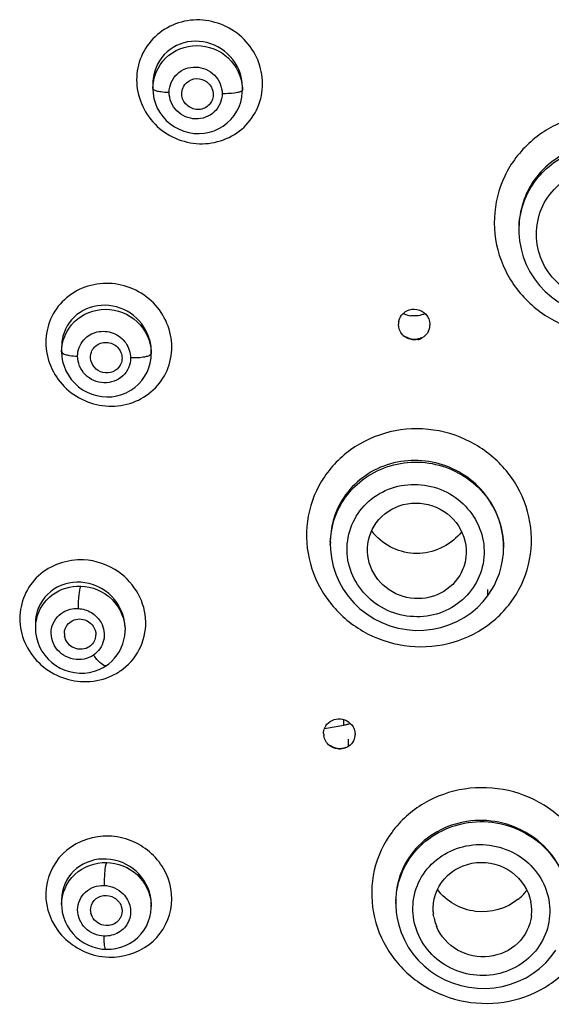
# Model space of a CAD drawing. Units: millimetres. Extents: x 0 to 841, y 0 to 594.
# Drawn here: x 330 to 335, y 530 to 540 of the extents above; entities that cross this region are included whole.
import ezdxf

# ---------------------------------------------------------------- set-up
doc = ezdxf.new("R2010")
doc.units = ezdxf.units.MM
doc.header["$LTSCALE"] = 46.255
doc.layers.get('0').update_dxf_attribs({"linetype": 'CONTINUOUS'})
doc.layers.add('02___PRT_ALL_AXES', color=7, linetype='CONTINUOUS')
doc.layers.add('_SURFACE', color=7, linetype='CONTINUOUS')

msp = doc.modelspace()

# ---------------------------------------------------------------- linework, layer by layer
at = {"color": 7, "linetype": 'Continuous'}
for p, q in [((330.603, 536.824), (330.601, 536.82)), ((330.283, 530.939), (330.278, 530.955))]:
    msp.add_line(p, q, dxfattribs=at)
for centre, radius, start, end in [((333.733, 535.369), 0.573, 216.014, 223.0023), ((330.153, 533.936), 0.158, 180.0818, 190.7453), ((330.175, 533.924), 0.156, 344.8552, 359.9201), ((330.226, 534.075), 0.65, 292.4334, 298.3243), ((330.237, 534.055), 0.627, 298.3194, 304.4496), ((334.467, 531.555), 0.58, 308.9999, 320.9706), ((334.471, 531.551), 0.574, 321.0084, 322.444), ((330.434, 530.991), 0.16, 181.6851, 192.8255), ((330.493, 531.198), 0.711, 256.7537, 268.0028)]:
    msp.add_arc(centre, radius, start, end, dxfattribs=at)
for points, knots in [([(332.108, 539.798), (332.108, 539.968), (331.96, 540.322), (331.524, 540.508), (331.176, 540.451), (330.951, 540.312), (330.799, 540.095), (330.765, 539.922), (330.765, 539.837)], [0, 0, 0, 0, 0.248117, 0.499053, 0.625676, 0.750942, 0.875359, 1, 1, 1, 1]), ([(331.279, 539.787), (331.302, 539.817), (331.374, 539.862), (331.496, 539.843), (331.581, 539.754), (331.586, 539.67), (331.575, 539.634)], [0, 0, 0, 0, 0.247778, 0.499898, 0.752091, 1, 1, 1, 1]), ([(330.765, 539.837), (330.765, 539.667), (330.913, 539.313), (331.348, 539.126), (331.696, 539.183), (331.922, 539.322), (332.073, 539.539), (332.108, 539.712), (332.108, 539.798)], [0, 0, 0, 0, 0.248036, 0.498894, 0.625446, 0.750727, 0.875251, 1, 1, 1, 1]), ([(331.447, 539.524), (331.406, 539.517), (331.315, 539.536), (331.261, 539.612), (331.251, 539.652)], [0, 0, 0, 0, 0.500863, 1, 1, 1, 1]), ([(331.14, 536.991), (331.141, 537.161), (330.991, 537.514), (330.557, 537.699), (330.209, 537.645), (329.984, 537.508), (329.832, 537.295), (329.798, 537.123), (329.797, 537.038)], [0, 0, 0, 0, 0.248386, 0.500541, 0.627232, 0.752085, 0.875849, 1, 1, 1, 1]), ([(329.797, 537.038), (329.797, 536.869), (329.947, 536.516), (330.381, 536.33), (330.729, 536.384), (330.954, 536.521), (331.106, 536.735), (331.14, 536.906), (331.14, 536.991)], [0, 0, 0, 0, 0.248338, 0.500354, 0.626987, 0.751897, 0.875784, 1, 1, 1, 1]), ([(330.283, 536.935), (330.297, 536.974), (330.361, 537.043), (330.499, 537.046), (330.606, 536.958), (330.615, 536.864), (330.603, 536.824)], [0, 0, 0, 0, 0.245772, 0.497736, 0.751888, 1, 1, 1, 1]), ([(330.601, 536.82), (330.59, 536.787), (330.542, 536.728), (330.432, 536.703), (330.327, 536.746), (330.287, 536.811), (330.278, 536.846)], [0, 0, 0, 0, 0.244953, 0.494552, 0.748393, 1, 1, 1, 1]), ([(334.23, 535.022), (334.128, 534.889), (333.786, 534.708), (333.429, 534.855), (333.314, 534.978)], [0, 0, 0, 0, 0.499355, 1, 1, 1, 1]), ([(330.198, 534.722), (330.029, 534.729), (329.669, 534.612), (329.444, 534.09), (329.674, 533.574), (330.028, 533.428), (330.201, 533.424)], [0, 0, 0, 0, 0.249341, 0.493391, 0.74433, 1, 1, 1, 1]), ([(330.592, 533.538), (330.675, 533.595), (330.817, 533.753), (330.888, 534.063), (330.804, 534.372), (330.658, 534.532), (330.573, 534.593)], [0, 0, 0, 0, 0.246713, 0.493332, 0.744187, 1, 1, 1, 1]), ([(330.039, 534.044), (330.073, 534.078), (330.179, 534.115), (330.274, 534.056), (330.302, 534.016)], [0, 0, 0, 0, 0.493944, 1, 1, 1, 1]), ([(330.469, 531.777), (330.312, 531.782), (329.983, 531.681), (329.736, 531.227), (329.879, 530.731), (330.173, 530.543), (330.33, 530.506)], [0, 0, 0, 0, 0.250569, 0.494424, 0.743473, 1, 1, 1, 1]), ([(330.468, 530.488), (330.618, 530.484), (330.929, 530.574), (331.186, 530.985), (331.099, 531.463), (330.847, 531.672), (330.706, 531.728)], [0, 0, 0, 0, 0.25146, 0.496124, 0.744043, 1, 1, 1, 1]), ([(330.274, 530.986), (330.273, 531.023), (330.301, 531.103), (330.413, 531.158), (330.534, 531.133), (330.589, 531.067), (330.602, 531.03)], [0, 0, 0, 0, 0.24335, 0.491241, 0.746708, 1, 1, 1, 1]), ([(334.832, 531.104), (334.71, 531.005), (334.371, 530.906), (334.065, 531.083), (333.971, 531.209)], [0, 0, 0, 0, 0.501643, 1, 1, 1, 1]), ([(330.604, 530.934), (330.592, 530.897), (330.536, 530.829), (330.45, 530.819), (330.411, 530.827)], [0, 0, 0, 0, 0.49172, 1, 1, 1, 1])]:
    msp.add_open_spline(points, degree=3, knots=knots, dxfattribs=at)
for points in [[(331.251, 539.652), (331.24, 539.697), (331.251, 539.751), (331.279, 539.787)], [(331.55, 539.585), (331.525, 539.554), (331.486, 539.53), (331.447, 539.524)], [(331.575, 539.634), (331.569, 539.616), (331.561, 539.6), (331.55, 539.585)], [(330.278, 536.846), (330.272, 536.875), (330.273, 536.907), (330.283, 536.935)], [(330.573, 534.593), (330.466, 534.67), (330.33, 534.716), (330.198, 534.722)], [(329.995, 533.936), (329.995, 533.975), (330.012, 534.016), (330.039, 534.044)], [(330.302, 534.016), (330.32, 533.99), (330.331, 533.956), (330.331, 533.924)], [(330.079, 533.793), (330.039, 533.816), (330.007, 533.861), (329.998, 533.907)], [(330.325, 533.883), (330.314, 533.843), (330.284, 533.806), (330.247, 533.787)], [(330.247, 533.787), (330.198, 533.761), (330.127, 533.764), (330.079, 533.793)], [(330.201, 533.424), (330.294, 533.422), (330.389, 533.439), (330.474, 533.475)], [(330.706, 531.728), (330.631, 531.757), (330.549, 531.775), (330.469, 531.777)], [(330.411, 530.827), (330.356, 530.839), (330.301, 530.885), (330.283, 530.939)], [(330.602, 531.03), (330.612, 531), (330.613, 530.965), (330.604, 530.934)]]:
    msp.add_open_spline(points, degree=3, dxfattribs=at)
at = {"layer": '02___PRT_ALL_AXES', "color": 7, "linetype": 'Continuous'}
for p, q in [((332.769, 532.926), (332.975, 532.961)), ((332.975, 532.961), (332.975, 533.02)), ((333.023, 532.74), (333.023, 532.81))]:
    msp.add_line(p, q, dxfattribs=at)
for centre, radius, start, end in [((333.725, 537.613), 0.291, 245.6988, 262.6869), ((339.197, 534.24), 4.693, 177.9693, 178.8225), ((332.927, 533.244), 0.287, 279.6681, 286.9695), ((332.926, 533.247), 0.29, 286.9572, 293.5278)]:
    msp.add_arc(centre, radius, start, end, dxfattribs=at)
for points in [[(333.84, 537.346), (333.793, 537.325), (333.739, 537.317), (333.688, 537.324)], [(333.637, 537.1), (333.673, 537.078), (333.718, 537.07), (333.759, 537.077)], [(333.759, 537.077), (333.775, 537.08), (333.791, 537.085), (333.806, 537.093)], [(332.832, 532.743), (332.853, 532.729), (332.877, 532.719), (332.902, 532.715)], [(332.902, 532.715), (332.935, 532.71), (332.97, 532.714), (333, 532.727)]]:
    msp.add_open_spline(points, degree=3, dxfattribs=at)
at = {"layer": '_SURFACE', "color": 7, "linetype": 'Continuous'}
for p, q in [((330.938, 539.803), (330.938, 539.797)), ((330.938, 539.797), (330.938, 539.746)), ((330.938, 539.746), (330.941, 539.691)), ((331.893, 539.758), (331.893, 539.73)), ((331.893, 539.754), (331.893, 539.758)), ((334.841, 538.263), (334.841, 538.258)), ((334.841, 538.258), (334.841, 538.229)), ((334.841, 538.229), (334.841, 538.208)), ((329.966, 536.992), (329.966, 536.939)), ((329.966, 536.939), (329.969, 536.887)), ((330.921, 536.941), (330.921, 536.946)), ((330.921, 536.946), (330.921, 536.92)), ((332.829, 534.911), (332.829, 534.885)), ((332.829, 534.885), (332.83, 534.894)), ((332.83, 534.894), (332.831, 534.831)), ((334.677, 534.868), (334.677, 534.856)), ((334.677, 534.856), (334.677, 534.848)), ((329.686, 534.049), (329.686, 533.993)), ((329.686, 533.995), (329.689, 533.947)), ((330.642, 533.998), (330.642, 533.972)), ((329.966, 531.101), (329.966, 531.046)), ((329.966, 531.046), (329.967, 531.018)), ((330.921, 531.056), (330.921, 531.028)), ((333.528, 531.084), (333.528, 531.059)), ((333.528, 531.075), (333.528, 531.044)), ((333.528, 531.059), (333.528, 531.075)), ((333.933, 530.916), (333.928, 530.946)), ((330.399, 530.574), (330.437, 530.571))]:
    msp.add_line(p, q, dxfattribs=at)
for points in [[(330.941, 539.691), (330.95, 539.639), (330.965, 539.587), (330.986, 539.538), (331.013, 539.49), (331.045, 539.446), (331.082, 539.405), (331.123, 539.369), (331.169, 539.338), (331.218, 539.311), (331.269, 539.291), (331.323, 539.276), (331.377, 539.268), (331.432, 539.266), (331.487, 539.27), (331.541, 539.28), (331.593, 539.296), (331.643, 539.319), (331.689, 539.346), (331.732, 539.379), (331.771, 539.417), (331.805, 539.458), (331.834, 539.503), (331.857, 539.551), (331.875, 539.601), (331.887, 539.652)], [(331.887, 539.652), (331.892, 539.705), (331.893, 539.73)], [(334.841, 538.208), (334.848, 538.121), (334.863, 538.036), (334.887, 537.952), (334.919, 537.87), (334.958, 537.792), (335.005, 537.718), (335.059, 537.648), (335.119, 537.584), (335.186, 537.525), (335.257, 537.473), (335.334, 537.428), (335.413, 537.391), (335.496, 537.361), (335.582, 537.339), (335.668, 537.325), (335.756, 537.32), (335.843, 537.322), (335.929, 537.332), (336.013, 537.351), (336.077, 537.37)], [(330.91, 536.82), (330.919, 536.871), (330.921, 536.92)], [(329.969, 536.887), (329.977, 536.836), (329.992, 536.785), (330.012, 536.736), (330.038, 536.689), (330.069, 536.645), (330.105, 536.604), (330.146, 536.568), (330.19, 536.536), (330.237, 536.51), (330.287, 536.488), (330.34, 536.473), (330.393, 536.463), (330.447, 536.459), (330.501, 536.461), (330.554, 536.47), (330.606, 536.484), (330.655, 536.504), (330.702, 536.529), (330.746, 536.559), (330.785, 536.594), (330.821, 536.633), (330.851, 536.676), (330.876, 536.721), (330.896, 536.77), (330.91, 536.82)], [(332.831, 534.831), (332.841, 534.743), (332.86, 534.655), (332.888, 534.57), (332.924, 534.487), (332.968, 534.408), (333.02, 534.334), (333.08, 534.265), (333.146, 534.201), (333.218, 534.145), (333.296, 534.095), (333.378, 534.054), (333.464, 534.02), (333.553, 533.995), (333.644, 533.978), (333.736, 533.97), (333.828, 533.972), (333.919, 533.982), (334.008, 534.001), (334.095, 534.028), (334.178, 534.064), (334.257, 534.107), (334.33, 534.158), (334.398, 534.215), (334.459, 534.278), (334.513, 534.347), (334.552, 534.405)], [(334.552, 534.405), (334.575, 534.446), (334.606, 534.511), (334.632, 534.578), (334.652, 534.647), (334.666, 534.717), (334.675, 534.789), (334.677, 534.848)], [(330.531, 533.675), (330.558, 533.709), (330.582, 533.746), (330.602, 533.785), (330.618, 533.826), (330.63, 533.869), (330.638, 533.913), (330.642, 533.957), (330.642, 533.972)], [(329.689, 533.947), (329.697, 533.895), (329.711, 533.845), (329.731, 533.796), (329.756, 533.749), (329.786, 533.705), (329.821, 533.665), (329.86, 533.628), (329.903, 533.596), (329.95, 533.569), (329.999, 533.547), (330.051, 533.531), (330.104, 533.52), (330.157, 533.515), (330.211, 533.516), (330.264, 533.523), (330.315, 533.535), (330.365, 533.553), (330.41, 533.576), (330.443, 533.596)], [(330.443, 533.596), (330.468, 533.615), (330.501, 533.643), (330.531, 533.675)], [(333.528, 531.044), (333.533, 530.962), (333.542, 530.903)], [(329.967, 531.018), (329.973, 530.967), (329.985, 530.918), (330.002, 530.869), (330.024, 530.823), (330.052, 530.779), (330.084, 530.738), (330.12, 530.701), (330.161, 530.668), (330.204, 530.639), (330.251, 530.615), (330.299, 530.596), (330.348, 530.583), (330.399, 530.574)], [(330.437, 530.571), (330.494, 530.573), (330.545, 530.58), (330.596, 530.593), (330.645, 530.611), (330.691, 530.634), (330.735, 530.662), (330.775, 530.695), (330.811, 530.732), (330.843, 530.773), (330.869, 530.817), (330.89, 530.864), (330.906, 530.912), (330.917, 530.962), (330.921, 531.013), (330.921, 531.029)], [(333.542, 530.903), (333.559, 530.83), (333.585, 530.749), (333.619, 530.671), (333.661, 530.595), (333.711, 530.524), (333.767, 530.457), (333.83, 530.395), (333.899, 530.339), (333.973, 530.29), (334.052, 530.247), (334.134, 530.213), (334.22, 530.186), (334.308, 530.167), (334.398, 530.156), (334.488, 530.154), (334.577, 530.161), (334.666, 530.175), (334.752, 530.199), (334.836, 530.23), (334.916, 530.268), (334.991, 530.315), (335.061, 530.368), (335.126, 530.427), (335.184, 530.493), (335.235, 530.563)]]:
    msp.add_lwpolyline(points, dxfattribs=at)
for centre, radius, start, end in [((331.399, 539.797), 0.461, 173.2147, 179.1836), ((331.417, 539.758), 0.476, 3.9012, 13.4976), ((331.424, 539.758), 0.469, 0.0041, 3.8792), ((331.44, 539.73), 0.454, 0.0018, 2.6646), ((335.719, 538.236), 0.879, 176.7929, 179.9906), ((333.717, 537.234), 0.161, 177.3797, 180.0283), ((333.714, 537.234), 0.158, 169.735, 177.3987), ((333.731, 537.227), 0.162, 0.0278, 2.6664), ((333.731, 537.227), 0.161, 357.5335, 0.0282), ((333.727, 537.239), 0.173, 222.9522, 230.2445), ((333.733, 537.228), 0.159, 334.5317, 349.6309), ((333.737, 537.227), 0.156, 349.7114, 352.4403), ((333.734, 537.227), 0.159, 352.4469, 357.541), ((330.416, 536.992), 0.45, 170.4328, 179.9955), ((330.455, 536.945), 0.467, 3.943, 13.5903), ((333.728, 537.235), 0.169, 281.578, 296.257), ((330.464, 536.946), 0.458, 0.0048, 3.9165), ((330.472, 536.92), 0.449, 0.0019, 2.6829), ((333.691, 534.885), 0.861, 178.0555, 179.4412), ((333.813, 534.856), 0.864, 0.0093, 0.4989), ((330.127, 534.047), 0.441, 174.1151, 179.7486), ((330.129, 533.993), 0.443, 167.3074, 179.73), ((332.914, 532.871), 0.155, 179.9864, 187.8966), ((332.939, 532.863), 0.155, 359.9823, 2.7223), ((330.399, 531.101), 0.433, 173.7834, 179.894), ((330.482, 531.054), 0.439, 0.1903, 5.9873), ((330.481, 531.028), 0.441, 0.1759, 2.8259), ((334.38, 531.059), 0.852, 178.3561, 178.9834), ((334.49, 530.985), 0.487, 353.2923, 10.3937), ((334.411, 531.003), 0.486, 183.9369, 186.7594), ((334.421, 531.005), 0.496, 190.4453, 202.7489)]:
    msp.add_arc(centre, radius, start, end, dxfattribs=at)
for points, knots in [([(330.938, 539.746), (330.938, 539.863), (331.041, 540.109), (331.408, 540.251), (331.773, 540.11), (331.887, 539.869), (331.893, 539.751)], [0, 0, 0, 0, 0.246932, 0.497876, 0.751125, 1, 1, 1, 1]), ([(331.88, 539.869), (331.855, 539.975), (331.725, 540.175), (331.393, 540.289), (331.062, 540.169), (330.954, 539.957), (330.941, 539.851)], [0, 0, 0, 0, 0.252412, 0.504844, 0.75307, 1, 1, 1, 1]), ([(331.112, 539.706), (331.112, 539.777), (331.175, 539.925), (331.399, 540.004), (331.615, 539.91), (331.677, 539.762), (331.677, 539.69)], [0, 0, 0, 0, 0.247054, 0.496725, 0.74989, 1, 1, 1, 1]), ([(330.938, 539.746), (330.938, 539.739), (330.963, 539.724), (330.983, 539.72), (330.999, 539.717)], [0, 0, 0, 0, 0.323097, 1, 1, 1, 1]), ([(330.999, 539.717), (331.007, 539.715), (331.044, 539.709), (331.082, 539.707), (331.112, 539.706)], [0, 0, 0, 0, 0.220136, 1, 1, 1, 1]), ([(331.677, 539.69), (331.677, 539.62), (331.614, 539.471), (331.391, 539.393), (331.174, 539.486), (331.112, 539.635), (331.112, 539.706)], [0, 0, 0, 0, 0.247145, 0.496784, 0.749923, 1, 1, 1, 1]), ([(331.841, 539.703), (331.83, 539.701), (331.776, 539.692), (331.721, 539.69), (331.677, 539.69)], [0, 0, 0, 0, 0.211749, 1, 1, 1, 1]), ([(331.893, 539.73), (331.893, 539.723), (331.872, 539.71), (331.855, 539.706), (331.841, 539.703)], [0, 0, 0, 0, 0.328709, 1, 1, 1, 1]), ([(335.366, 539.412), (335.22, 539.362), (334.946, 539.203), (334.661, 538.826), (334.547, 538.369), (334.621, 537.903), (334.872, 537.499), (335.258, 537.218), (335.722, 537.101), (336.041, 537.145), (336.188, 537.195)], [0, 0, 0, 0, 0.125147, 0.249143, 0.372596, 0.496419, 0.621303, 0.747299, 0.873821, 1, 1, 1, 1]), ([(335.449, 539.102), (335.276, 539.043), (334.961, 538.815), (334.842, 538.444), (334.841, 538.263)], [0, 0, 0, 0, 0.501996, 1, 1, 1, 1]), ([(334.842, 538.285), (334.852, 538.458), (334.98, 538.807), (335.283, 539.02), (335.449, 539.078)], [0, 0, 0, 0, 0.497004, 1, 1, 1, 1]), ([(336.005, 537.512), (335.829, 537.451), (335.414, 537.472), (334.999, 537.919), (335.021, 538.53), (335.333, 538.8), (335.506, 538.86)], [0, 0, 0, 0, 0.252918, 0.503941, 0.75105, 1, 1, 1, 1]), ([(330.908, 537.054), (330.883, 537.159), (330.755, 537.355), (330.433, 537.472), (330.106, 537.369), (329.989, 537.17), (329.972, 537.067)], [0, 0, 0, 0, 0.254027, 0.508104, 0.75546, 1, 1, 1, 1]), ([(329.966, 536.939), (329.966, 537.056), (330.07, 537.301), (330.436, 537.439), (330.8, 537.299), (330.915, 537.058), (330.921, 536.941)], [0, 0, 0, 0, 0.246174, 0.497052, 0.751038, 1, 1, 1, 1]), ([(333.646, 537.377), (333.678, 537.393), (333.755, 537.403), (333.823, 537.366), (333.848, 537.339)], [0, 0, 0, 0, 0.498856, 1, 1, 1, 1]), ([(330.202, 537.067), (330.239, 537.109), (330.343, 537.169), (330.521, 537.154), (330.663, 537.045), (330.701, 536.93), (330.701, 536.874)], [0, 0, 0, 0, 0.246801, 0.498592, 0.7515, 1, 1, 1, 1]), ([(329.966, 536.939), (329.966, 536.931), (329.989, 536.914), (330.01, 536.909), (330.025, 536.906)], [0, 0, 0, 0, 0.338239, 1, 1, 1, 1]), ([(330.921, 536.92), (330.921, 536.912), (330.901, 536.896), (330.882, 536.891), (330.868, 536.888)], [0, 0, 0, 0, 0.342678, 1, 1, 1, 1]), ([(330.025, 536.906), (330.033, 536.904), (330.069, 536.897), (330.107, 536.894), (330.136, 536.893)], [0, 0, 0, 0, 0.220049, 1, 1, 1, 1]), ([(330.701, 536.874), (330.701, 536.804), (330.637, 536.657), (330.414, 536.581), (330.199, 536.674), (330.136, 536.822), (330.136, 536.893)], [0, 0, 0, 0, 0.24588, 0.495278, 0.749622, 1, 1, 1, 1]), ([(330.868, 536.888), (330.857, 536.885), (330.801, 536.875), (330.745, 536.873), (330.701, 536.874)], [0, 0, 0, 0, 0.213429, 1, 1, 1, 1]), ([(334.813, 534.357), (334.89, 534.486), (334.995, 534.78), (334.962, 535.247), (334.748, 535.667), (334.387, 535.978), (333.936, 536.135), (333.459, 536.115), (333.029, 535.92), (332.815, 535.689), (332.736, 535.559)], [0, 0, 0, 0, 0.122838, 0.24611, 0.370873, 0.497265, 0.624498, 0.751263, 0.876477, 1, 1, 1, 1]), ([(334.677, 534.868), (334.676, 535.062), (334.533, 535.463), (334.008, 535.806), (333.382, 535.788), (333.053, 535.52), (332.953, 535.355)], [0, 0, 0, 0, 0.248184, 0.501374, 0.753601, 1, 1, 1, 1]), ([(332.953, 535.33), (333.053, 535.495), (333.38, 535.765), (334.005, 535.792), (334.532, 535.455), (334.676, 535.056), (334.677, 534.864)], [0, 0, 0, 0, 0.247749, 0.500612, 0.752978, 1, 1, 1, 1]), ([(332.736, 535.559), (332.658, 535.43), (332.554, 535.136), (332.588, 534.67), (332.801, 534.249), (333.161, 533.937), (333.613, 533.779), (334.09, 533.8), (334.52, 533.995), (334.734, 534.227), (334.813, 534.357)], [0, 0, 0, 0, 0.122671, 0.245917, 0.370763, 0.497229, 0.624447, 0.751184, 0.876406, 1, 1, 1, 1]), ([(333.107, 535.186), (333.154, 535.265), (333.285, 535.406), (333.631, 535.563), (334.139, 535.494), (334.457, 535.09), (334.482, 534.714), (334.419, 534.534), (334.371, 534.456)], [0, 0, 0, 0, 0.124741, 0.251156, 0.502997, 0.751733, 0.876074, 1, 1, 1, 1]), ([(333.296, 535.082), (333.356, 535.18), (333.555, 535.339), (333.93, 535.336), (334.229, 535.111), (334.289, 534.864), (334.275, 534.75)], [0, 0, 0, 0, 0.247594, 0.500659, 0.753151, 1, 1, 1, 1]), ([(334.371, 534.456), (334.324, 534.377), (334.193, 534.236), (333.847, 534.078), (333.339, 534.148), (333.021, 534.553), (332.996, 534.929), (333.059, 535.108), (333.107, 535.186)], [0, 0, 0, 0, 0.124833, 0.251286, 0.503063, 0.751886, 0.876192, 1, 1, 1, 1]), ([(334.209, 534.555), (334.154, 534.464), (333.978, 534.315), (333.638, 534.289), (333.34, 534.456), (333.242, 534.665), (333.229, 534.77)], [0, 0, 0, 0, 0.24701, 0.499083, 0.751868, 1, 1, 1, 1]), ([(330.169, 534.483), (330.057, 534.489), (329.819, 534.423), (329.7, 534.202), (329.689, 534.092)], [0, 0, 0, 0, 0.504827, 1, 1, 1, 1]), ([(329.697, 534.09), (329.72, 534.191), (329.845, 534.383), (330.064, 534.446), (330.169, 534.443)], [0, 0, 0, 0, 0.494144, 1, 1, 1, 1]), ([(330.169, 534.443), (330.155, 534.415), (330.149, 534.332), (330.141, 534.253), (330.141, 534.203)], [0, 0, 0, 0, 0.385852, 1, 1, 1, 1]), ([(330.642, 533.998), (330.642, 534.118), (330.535, 534.367), (330.291, 534.475), (330.169, 534.483)], [0, 0, 0, 0, 0.496365, 1, 1, 1, 1]), ([(330.169, 534.443), (330.291, 534.439), (330.537, 534.338), (330.642, 534.091), (330.642, 533.972)], [0, 0, 0, 0, 0.506302, 1, 1, 1, 1]), ([(330.141, 534.203), (330.19, 534.201), (330.289, 534.171), (330.362, 534.096), (330.386, 534.053)], [0, 0, 0, 0, 0.50129, 1, 1, 1, 1]), ([(330.306, 533.707), (330.246, 533.666), (330.085, 533.635), (329.883, 533.763), (329.826, 533.998), (329.922, 534.129), (329.983, 534.165)], [0, 0, 0, 0, 0.251644, 0.507659, 0.756155, 1, 1, 1, 1]), ([(330.386, 534.053), (330.417, 533.997), (330.44, 533.858), (330.358, 533.742), (330.306, 533.707)], [0, 0, 0, 0, 0.503583, 1, 1, 1, 1]), ([(330.443, 533.596), (330.426, 533.586), (330.362, 533.636), (330.33, 533.674), (330.306, 533.707)], [0, 0, 0, 0, 0.324739, 1, 1, 1, 1]), ([(332.771, 532.932), (332.793, 532.985), (332.915, 533.067), (333.041, 532.995), (333.072, 532.944)], [0, 0, 0, 0, 0.493538, 1, 1, 1, 1]), ([(335.651, 531.325), (335.624, 531.474), (335.505, 531.765), (335.172, 532.101), (334.735, 532.291), (334.258, 532.309), (333.812, 532.152), (333.464, 531.84), (333.268, 531.421), (333.262, 531.112), (333.289, 530.965)], [0, 0, 0, 0, 0.123826, 0.249863, 0.377518, 0.505237, 0.63141, 0.755312, 0.877617, 1, 1, 1, 1]), ([(335.362, 531.197), (335.342, 531.305), (335.258, 531.518), (334.949, 531.851), (334.371, 532.028), (333.817, 531.783), (333.571, 531.412), (333.528, 531.192), (333.528, 531.084)], [0, 0, 0, 0, 0.124849, 0.251978, 0.50568, 0.754013, 0.877191, 1, 1, 1, 1]), ([(333.528, 531.084), (333.531, 531.192), (333.58, 531.409), (333.832, 531.775), (334.383, 532.015), (334.956, 531.837), (335.26, 531.506), (335.342, 531.296), (335.362, 531.189)], [0, 0, 0, 0, 0.123124, 0.247098, 0.496512, 0.749221, 0.875561, 1, 1, 1, 1]), ([(333.721, 530.881), (333.704, 530.97), (333.708, 531.158), (333.865, 531.497), (334.306, 531.755), (334.802, 531.637), (335.069, 531.367), (335.142, 531.19), (335.158, 531.099)], [0, 0, 0, 0, 0.12349, 0.246962, 0.494682, 0.747924, 0.87506, 1, 1, 1, 1]), ([(329.966, 531.047), (329.966, 531.164), (330.072, 531.411), (330.323, 531.499), (330.444, 531.496)], [0, 0, 0, 0, 0.493381, 1, 1, 1, 1]), ([(330.444, 531.533), (330.332, 531.539), (330.098, 531.472), (329.98, 531.255), (329.968, 531.147)], [0, 0, 0, 0, 0.506588, 1, 1, 1, 1]), ([(330.444, 531.496), (330.43, 531.468), (330.425, 531.383), (330.418, 531.302), (330.418, 531.252)], [0, 0, 0, 0, 0.386767, 1, 1, 1, 1]), ([(330.919, 531.1), (330.907, 531.212), (330.79, 531.435), (330.559, 531.528), (330.444, 531.533)], [0, 0, 0, 0, 0.495588, 1, 1, 1, 1]), ([(330.444, 531.496), (330.562, 531.494), (330.803, 531.401), (330.915, 531.165), (330.921, 531.05)], [0, 0, 0, 0, 0.506714, 1, 1, 1, 1]), ([(333.926, 530.969), (333.917, 531.093), (334.009, 531.362), (334.386, 531.543), (334.789, 531.438), (334.946, 531.198), (334.969, 531.073)], [0, 0, 0, 0, 0.244174, 0.494966, 0.750525, 1, 1, 1, 1]), ([(330.419, 530.711), (330.346, 530.714), (330.2, 530.775), (330.105, 530.99), (330.2, 531.205), (330.348, 531.254), (330.418, 531.252)], [0, 0, 0, 0, 0.256997, 0.507242, 0.750417, 1, 1, 1, 1]), ([(333.289, 530.965), (333.316, 530.816), (333.434, 530.524), (333.767, 530.187), (334.204, 529.997), (334.682, 529.979), (335.128, 530.137), (335.476, 530.449), (335.672, 530.869), (335.678, 531.178), (335.651, 531.325)], [0, 0, 0, 0, 0.1239, 0.249976, 0.377574, 0.505216, 0.631397, 0.755399, 0.87775, 1, 1, 1, 1]), ([(330.622, 531.163), (330.659, 531.124), (330.713, 531.025), (330.694, 530.859), (330.581, 530.736), (330.472, 530.71), (330.419, 530.711)], [0, 0, 0, 0, 0.253575, 0.50018, 0.746833, 1, 1, 1, 1]), ([(335.158, 531.099), (335.175, 531.01), (335.171, 530.822), (335.052, 530.567), (334.839, 530.378), (334.568, 530.282), (334.278, 530.294), (334.012, 530.409), (333.81, 530.613), (333.737, 530.791), (333.721, 530.881)], [0, 0, 0, 0, 0.122281, 0.24464, 0.368666, 0.494882, 0.62256, 0.750176, 0.876165, 1, 1, 1, 1]), ([(334.974, 530.928), (334.961, 530.82), (334.852, 530.604), (334.524, 530.457), (334.171, 530.528), (334.006, 530.71), (333.963, 530.814)], [0, 0, 0, 0, 0.243982, 0.494469, 0.749283, 1, 1, 1, 1]), ([(330.437, 530.572), (330.433, 530.572), (330.427, 530.589), (330.423, 530.614), (330.419, 530.66), (330.419, 530.693), (330.419, 530.711)], [0, 0, 0, 0, 0.086669, 0.293015, 0.608583, 1, 1, 1, 1])]:
    msp.add_open_spline(points, degree=3, knots=knots, dxfattribs=at)
for points in [[(333.559, 537.262), (333.568, 537.309), (333.603, 537.355), (333.646, 537.377)], [(333.848, 537.339), (333.874, 537.311), (333.89, 537.272), (333.892, 537.235)], [(333.601, 537.122), (333.574, 537.151), (333.556, 537.194), (333.556, 537.234)], [(333.877, 537.159), (333.862, 537.127), (333.834, 537.1), (333.803, 537.084)], [(330.136, 536.893), (330.136, 536.955), (330.16, 537.021), (330.202, 537.067)], [(333.762, 537.07), (333.713, 537.06), (333.655, 537.075), (333.617, 537.107)], [(332.953, 535.355), (332.874, 535.224), (332.829, 535.065), (332.829, 534.911)], [(332.83, 534.914), (332.835, 535.059), (332.879, 535.206), (332.953, 535.33)], [(333.229, 534.77), (333.217, 534.876), (333.241, 534.991), (333.296, 535.082)], [(334.275, 534.75), (334.267, 534.682), (334.244, 534.614), (334.209, 534.555)], [(329.983, 534.165), (330.029, 534.192), (330.086, 534.206), (330.141, 534.203)], [(332.758, 532.871), (332.758, 532.891), (332.763, 532.913), (332.771, 532.932)], [(333.072, 532.944), (333.085, 532.922), (333.093, 532.896), (333.094, 532.87)], [(332.781, 532.79), (332.77, 532.808), (332.763, 532.828), (332.76, 532.849)], [(333.094, 532.863), (333.094, 532.816), (333.067, 532.764), (333.029, 532.737)], [(332.824, 532.741), (332.807, 532.754), (332.792, 532.771), (332.781, 532.79)], [(332.905, 532.707), (332.876, 532.711), (332.848, 532.723), (332.824, 532.741)], [(333.029, 532.737), (332.995, 532.712), (332.947, 532.701), (332.905, 532.707)], [(330.418, 531.252), (330.492, 531.249), (330.57, 531.215), (330.622, 531.163)]]:
    msp.add_open_spline(points, degree=3, dxfattribs=at)

doc.saveas('drawing.dxf')
